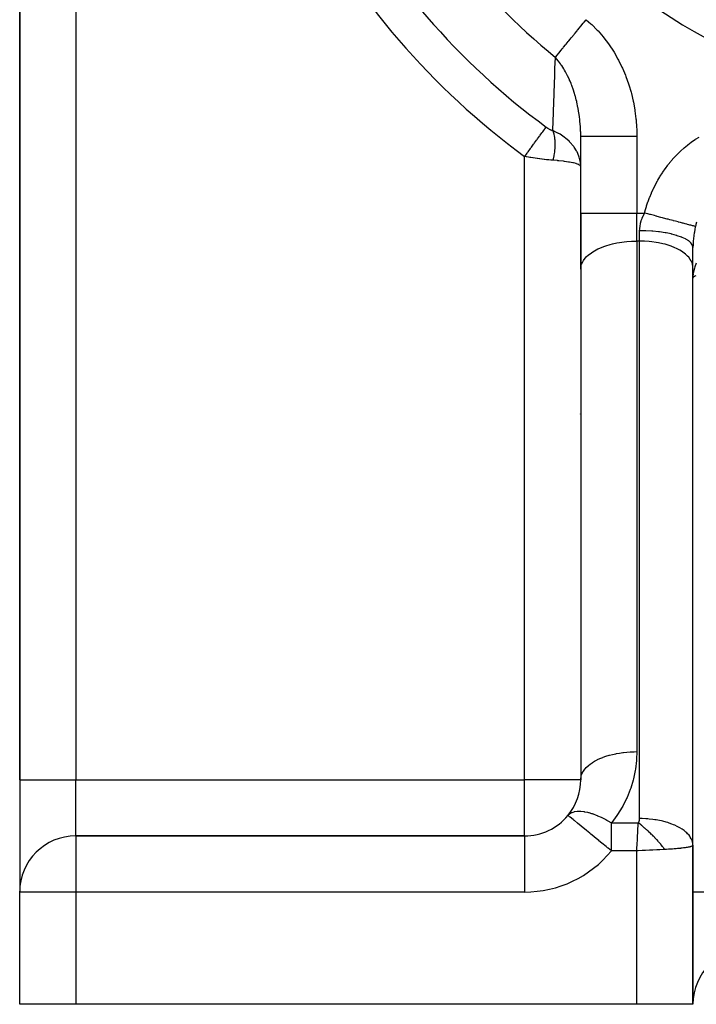
# Model space of a CAD drawing. Units: millimetres. Extents: x -198 to 329, y -208 to 202.
# Drawn here: x -194 to -169, y -50 to -15 of the extents above; entities that cross this region are included whole.
import ezdxf

# ---------------------------------------------------------------- set-up
doc = ezdxf.new("R2010")
doc.units = ezdxf.units.MM
doc.linetypes.add('DASHED', pattern=[9.652, 8.128, -1.524])
doc.layers.add('nevidi', color=4, linetype='DASHED')

msp = doc.modelspace()

# ---------------------------------------------------------------- linework, layer by layer
at = {"color": 2}
for p, q in [((-193.501, 1.5), (-193.501, -42.5)), ((-193.501, -42.5), (-193.501, 1.5)), ((-173.501, -22.313), (-173.501, -19.58)), ((-173.501, -22.313), (-173.501, -19.58)), ((-173.501, -24.313), (-173.501, -22.313)), ((-173.501, -22.313), (-173.501, -24.313)), ((-169.501, -24.263), (-169.501, -23.545)), ((-169.501, -24.263), (-169.501, -23.545)), ((-173.501, -24.313), (-173.499, -24.266)), ((-173.501, -24.313), (-173.501, -42.5)), ((-173.499, -24.266), (-173.499, -42.453)), ((-169.503, -44.791), (-169.503, -24.219)), ((-169.501, -24.263), (-169.503, -24.219)), ((-169.501, -24.633), (-169.501, -24.263)), ((-169.501, -24.608), (-169.501, -24.633)), ((-169.501, -44.836), (-169.501, -24.633)), ((-169.488, -24.601), (-169.494, -24.609)), ((-173.527, -29.472), (-173.525, -29.473)), ((-169.52, -30.99), (-169.518, -30.991)), ((-193.501, -42.5), (-193.501, -46.464)), ((-193.501, -42.5), (-193.501, -46.464)), ((-173.501, -42.5), (-173.499, -42.453)), ((-175.501, -44.5), (-191.501, -44.5)), ((-191.501, -44.5), (-175.501, -44.5)), ((-169.501, -44.836), (-169.503, -44.791)), ((-169.501, -50.5), (-169.501, -44.836)), ((-169.501, -44.836), (-169.501, -50.5)), ((-193.501, -46.464), (-193.501, -46.5)), ((-193.501, -46.464), (-193.501, -46.5)), ((-193.501, -46.5), (-193.501, -46.464)), ((-193.501, -46.5), (-193.501, -46.464)), ((-193.501, -50.5), (-193.501, -46.5)), ((-193.501, -50.5), (-193.501, -46.5)), ((-191.501, -50.5), (-193.501, -50.5)), ((-171.501, -50.5), (-191.501, -50.5)), ((-169.501, -50.5), (-171.501, -50.5))]:
    msp.add_line(p, q, dxfattribs=at)
msp.add_lwpolyline([(-173.501, -20.657), (-173.51, -20.519), (-173.512, -20.507), (-173.516, -20.478)], dxfattribs=at)
for centre, radius, start, end in [((-159.501, 1.5), 20, 180, 0), ((-175.501, -42.5), 2, 320.656, 360), ((-175.501, -42.5), 2, 270, 320.656), ((-191.501, -46.5), 2, 90, 180), ((-167.501, -50.5), 2, 90, 180)]:
    msp.add_arc(centre, radius, start, end, dxfattribs=at)
at = {"layer": 'nevidi', "color": 7, "linetype": 'Continuous'}
for p, q in [((-191.501, 0.064), (-191.501, -42.5)), ((-171.501, -19.58), (-171.501, -22.313)), ((-175.501, -42.5), (-175.501, -20.3)), ((-173.501, -22.313), (-171.501, -22.313)), ((-171.501, -22.313), (-171.226, -22.313)), ((-171.501, -23.313), (-171.501, -22.313)), ((-171.401, -23.313), (-171.401, -22.945)), ((-171.501, -23.313), (-171.501, -41.5)), ((-171.401, -23.313), (-171.501, -23.313)), ((-171.401, -43.886), (-171.401, -23.313)), ((-169.49, -24.47), (-169.5, -24.587)), ((-193.501, -42.5), (-191.501, -42.5)), ((-191.501, -42.5), (-175.501, -42.5)), ((-191.501, -44.5), (-191.501, -42.5)), ((-173.501, -42.5), (-175.501, -42.5)), ((-175.501, -44.5), (-175.501, -42.5)), ((-172.408, -44.036), (-171.451, -44.036)), ((-172.408, -45.036), (-172.408, -44.036)), ((-191.501, -44.5), (-191.501, -46.5)), ((-175.501, -44.5), (-175.501, -46.5)), ((-171.501, -45.036), (-172.408, -45.036)), ((-171.501, -50.5), (-171.501, -45.036)), ((-191.501, -46.5), (-193.501, -46.5)), ((-191.501, -46.5), (-191.501, -50.5)), ((-175.501, -46.5), (-191.501, -46.5)), ((-167.501, -46.5), (-169.501, -46.5))]:
    msp.add_line(p, q, dxfattribs=at)
for points in [[(-174.406, -16.768), (-174.405, -16.766), (-174.378, -16.734), (-174.354, -16.704), (-174.344, -16.691), (-174.286, -16.621), (-174.277, -16.609), (-174.274, -16.607), (-174.211, -16.528), (-174.198, -16.513), (-174.157, -16.463), (-174.128, -16.427), (-174.114, -16.41), (-174.039, -16.318), (-174.024, -16.299), (-174.022, -16.298), (-173.944, -16.201), (-173.928, -16.182), (-173.874, -16.116), (-173.844, -16.078), (-173.827, -16.058), (-173.739, -15.951), (-173.722, -15.93), (-173.716, -15.922), (-173.632, -15.819), (-173.614, -15.797), (-173.55, -15.719), (-173.521, -15.684), (-173.503, -15.662), (-173.41, -15.546), (-173.391, -15.524), (-173.38, -15.51), (-173.311, -15.426)], [(-173.311, -15.426), (-173.139, -15.575), (-173.109, -15.603), (-172.913, -15.797), (-172.885, -15.827), (-172.703, -16.035), (-172.677, -16.067), (-172.511, -16.287), (-172.487, -16.321), (-172.334, -16.553), (-172.312, -16.588), (-172.174, -16.83), (-172.154, -16.866), (-172.032, -17.115), (-172.015, -17.152), (-171.907, -17.408), (-171.892, -17.446), (-171.799, -17.707), (-171.786, -17.746), (-171.707, -18.013), (-171.697, -18.053), (-171.632, -18.324), (-171.624, -18.364), (-171.575, -18.637), (-171.568, -18.678), (-171.534, -18.953), (-171.529, -18.993), (-171.509, -19.27), (-171.507, -19.311), (-171.501, -19.58)], [(-174.491, -19.379), (-174.49, -19.349), (-174.472, -18.746), (-174.47, -18.689), (-174.45, -18.082), (-174.448, -18.025), (-174.428, -17.414), (-174.426, -17.356), (-174.42, -17.168), (-174.406, -16.768)], [(-173.501, -19.58), (-173.501, -19.55), (-173.503, -19.427), (-173.504, -19.399), (-173.506, -19.344), (-173.513, -19.225), (-173.514, -19.213), (-173.516, -19.186), (-173.516, -19.185), (-173.532, -19), (-173.535, -18.973), (-173.543, -18.903), (-173.559, -18.788), (-173.563, -18.764), (-173.563, -18.761), (-173.592, -18.587), (-173.594, -18.578), (-173.599, -18.551), (-173.638, -18.37), (-173.641, -18.357), (-173.644, -18.344), (-173.659, -18.28), (-173.689, -18.167), (-173.697, -18.141), (-173.732, -18.023), (-173.744, -17.983), (-173.748, -17.972), (-173.749, -17.967), (-173.758, -17.942), (-173.818, -17.772), (-173.828, -17.748), (-173.847, -17.699), (-173.883, -17.613), (-173.896, -17.583), (-173.907, -17.559), (-173.968, -17.43), (-173.982, -17.401), (-173.994, -17.378), (-174.043, -17.287), (-174.077, -17.227), (-174.09, -17.205), (-174.105, -17.18), (-174.179, -17.062), (-174.193, -17.042), (-174.224, -16.997), (-174.258, -16.95), (-174.29, -16.908), (-174.305, -16.889), (-174.406, -16.768)], [(-175.501, -20.3), (-175.499, -20.297), (-175.41, -20.175), (-175.393, -20.153), (-175.379, -20.133), (-175.293, -20.016), (-175.277, -19.994), (-175.261, -19.972), (-175.18, -19.862), (-175.164, -19.84), (-175.147, -19.818), (-175.072, -19.715), (-175.058, -19.695), (-175.041, -19.672), (-174.972, -19.579), (-174.959, -19.561), (-174.942, -19.538), (-174.882, -19.456), (-174.87, -19.44), (-174.854, -19.418), (-174.803, -19.348), (-174.793, -19.334), (-174.778, -19.314), (-174.736, -19.257), (-174.733, -19.253)], [(-174.733, -19.253), (-174.717, -19.264), (-174.715, -19.265), (-174.699, -19.277), (-174.697, -19.278), (-174.68, -19.289), (-174.679, -19.29), (-174.661, -19.301), (-174.66, -19.302), (-174.643, -19.312), (-174.641, -19.313), (-174.623, -19.323), (-174.622, -19.324), (-174.604, -19.333), (-174.603, -19.334), (-174.585, -19.343), (-174.583, -19.344), (-174.565, -19.352), (-174.564, -19.353), (-174.546, -19.36), (-174.544, -19.361), (-174.527, -19.368), (-174.525, -19.368), (-174.508, -19.374), (-174.506, -19.375), (-174.491, -19.379)], [(-173.516, -20.478), (-173.518, -20.469), (-173.554, -20.321), (-173.554, -20.32), (-173.566, -20.285), (-173.567, -20.284), (-173.628, -20.139), (-173.635, -20.126), (-173.647, -20.103), (-173.65, -20.098), (-173.734, -19.964), (-173.75, -19.943), (-173.76, -19.929), (-173.766, -19.921), (-173.872, -19.798), (-173.897, -19.773), (-173.904, -19.766), (-173.913, -19.757), (-174.041, -19.646), (-174.075, -19.62), (-174.079, -19.616), (-174.089, -19.609), (-174.239, -19.509), (-174.277, -19.486), (-174.283, -19.483), (-174.289, -19.48), (-174.463, -19.392), (-174.491, -19.379)], [(-174.491, -19.379), (-174.48, -19.415), (-174.479, -19.418), (-174.468, -19.461), (-174.467, -19.463), (-174.467, -19.465), (-174.464, -19.479), (-174.457, -19.509), (-174.456, -19.513), (-174.448, -19.559), (-174.447, -19.563), (-174.444, -19.58), (-174.442, -19.597), (-174.44, -19.61), (-174.439, -19.615), (-174.434, -19.663), (-174.433, -19.668), (-174.43, -19.706), (-174.429, -19.718), (-174.428, -19.723), (-174.428, -19.725), (-174.426, -19.774), (-174.425, -19.779), (-174.424, -19.831), (-174.424, -19.836), (-174.424, -19.84), (-174.424, -19.86), (-174.424, -19.889), (-174.424, -19.894), (-174.426, -19.949), (-174.426, -19.954), (-174.427, -19.981), (-174.428, -20.001), (-174.429, -20.009), (-174.429, -20.014), (-174.434, -20.07), (-174.434, -20.075), (-174.439, -20.127), (-174.44, -20.132), (-174.44, -20.137), (-174.442, -20.148), (-174.448, -20.194), (-174.448, -20.2), (-174.457, -20.257), (-174.458, -20.263), (-174.46, -20.276), (-174.464, -20.297), (-174.468, -20.32), (-174.469, -20.326), (-174.48, -20.384), (-174.481, -20.389), (-174.489, -20.426), (-174.491, -20.434)], [(-173.501, -19.58), (-173.492, -19.58), (-173.488, -19.58), (-173.483, -19.58), (-173.449, -19.58), (-173.439, -19.58), (-173.43, -19.58), (-173.371, -19.58), (-173.356, -19.58), (-173.341, -19.58), (-173.26, -19.58), (-173.239, -19.58), (-173.22, -19.58), (-173.117, -19.58), (-173.092, -19.58), (-173.067, -19.58), (-172.946, -19.58), (-172.916, -19.58), (-172.887, -19.58), (-172.748, -19.58), (-172.714, -19.58), (-172.681, -19.58), (-172.529, -19.58), (-172.491, -19.58), (-172.454, -19.58), (-172.291, -19.58), (-172.251, -19.58), (-172.21, -19.58), (-172.038, -19.58), (-171.997, -19.58), (-171.954, -19.58), (-171.777, -19.58), (-171.734, -19.58), (-171.689, -19.58), (-171.51, -19.58), (-171.501, -19.58)], [(-171.226, -22.313), (-171.206, -22.238), (-171.2, -22.219), (-171.158, -22.078), (-171.152, -22.059), (-171.105, -21.919), (-171.098, -21.901), (-171.047, -21.763), (-171.039, -21.745), (-170.983, -21.61), (-170.976, -21.592), (-170.915, -21.458), (-170.906, -21.44), (-170.841, -21.309), (-170.832, -21.292), (-170.762, -21.162), (-170.752, -21.145), (-170.678, -21.018), (-170.667, -21.001), (-170.588, -20.876), (-170.577, -20.859), (-170.493, -20.738), (-170.481, -20.722), (-170.393, -20.604), (-170.381, -20.588), (-170.289, -20.474), (-170.276, -20.459), (-170.18, -20.349), (-170.167, -20.334), (-170.066, -20.228), (-170.053, -20.214), (-169.948, -20.112), (-169.934, -20.099), (-169.825, -20), (-169.81, -19.988), (-169.696, -19.894), (-169.681, -19.882), (-169.563, -19.792), (-169.547, -19.781), (-169.425, -19.697), (-169.409, -19.686), (-169.284, -19.607)], [(-174.491, -20.434), (-174.548, -20.43), (-174.559, -20.429), (-174.566, -20.428), (-174.639, -20.422), (-174.646, -20.421), (-174.72, -20.414), (-174.727, -20.413), (-174.792, -20.406), (-174.8, -20.405), (-174.808, -20.404), (-174.881, -20.395), (-174.888, -20.394), (-174.962, -20.385), (-174.969, -20.384), (-175.043, -20.374), (-175.049, -20.373), (-175.05, -20.373), (-175.123, -20.363), (-175.13, -20.362), (-175.202, -20.351), (-175.209, -20.35), (-175.281, -20.338), (-175.287, -20.337), (-175.314, -20.333), (-175.358, -20.325), (-175.365, -20.324), (-175.436, -20.312), (-175.442, -20.311), (-175.501, -20.3)], [(-173.508, -20.64), (-173.518, -20.624), (-173.519, -20.623), (-173.525, -20.618), (-173.566, -20.592), (-173.573, -20.589), (-173.58, -20.586), (-173.647, -20.56), (-173.662, -20.556), (-173.668, -20.554), (-173.76, -20.53), (-173.783, -20.525), (-173.787, -20.524), (-173.904, -20.502), (-173.935, -20.497), (-173.938, -20.496), (-174.079, -20.476), (-174.116, -20.471), (-174.118, -20.471), (-174.282, -20.453), (-174.321, -20.449), (-174.327, -20.448), (-174.491, -20.434)], [(-171.401, -22.945), (-171.399, -22.872), (-171.398, -22.861), (-171.388, -22.781), (-171.386, -22.769), (-171.371, -22.695), (-171.37, -22.689), (-171.367, -22.677), (-171.344, -22.597), (-171.341, -22.585), (-171.312, -22.504), (-171.307, -22.492), (-171.276, -22.418), (-171.273, -22.411), (-171.268, -22.399), (-171.229, -22.318), (-171.226, -22.313)], [(-169.411, -22.795), (-169.424, -22.792), (-169.447, -22.786), (-169.451, -22.784), (-169.456, -22.783), (-169.486, -22.775), (-169.515, -22.768), (-169.521, -22.766), (-169.536, -22.762), (-169.578, -22.751), (-169.607, -22.743), (-169.615, -22.741), (-169.645, -22.733), (-169.699, -22.719), (-169.723, -22.712), (-169.733, -22.71), (-169.781, -22.697), (-169.846, -22.68), (-169.861, -22.676), (-169.872, -22.673), (-169.942, -22.654), (-170.017, -22.634), (-170.019, -22.634), (-170.031, -22.63), (-170.126, -22.605), (-170.194, -22.587), (-170.208, -22.584), (-170.209, -22.583), (-170.328, -22.552), (-170.385, -22.537), (-170.399, -22.533), (-170.418, -22.528), (-170.546, -22.494), (-170.587, -22.483), (-170.603, -22.479), (-170.642, -22.469), (-170.776, -22.433), (-170.799, -22.427), (-170.815, -22.422), (-170.875, -22.407), (-171.013, -22.37), (-171.017, -22.369), (-171.034, -22.365), (-171.115, -22.343), (-171.226, -22.313)], [(-169.411, -22.795), (-169.416, -22.817), (-169.43, -22.887), (-169.433, -22.902), (-169.448, -22.988), (-169.451, -23.001), (-169.453, -23.016), (-169.468, -23.114), (-169.47, -23.128), (-169.482, -23.224), (-169.483, -23.228), (-169.484, -23.238), (-169.49, -23.305), (-169.492, -23.331), (-169.493, -23.345), (-169.499, -23.436), (-169.499, -23.45), (-169.501, -23.539)], [(-169.376, -22.642), (-169.395, -22.722), (-169.398, -22.734), (-169.411, -22.795)], [(-169.501, -23.545), (-169.514, -23.475), (-169.517, -23.469), (-169.519, -23.464), (-169.561, -23.396), (-169.566, -23.39), (-169.57, -23.385), (-169.64, -23.32), (-169.647, -23.314), (-169.653, -23.309), (-169.751, -23.248), (-169.76, -23.243), (-169.769, -23.238), (-169.891, -23.181), (-169.902, -23.176), (-169.914, -23.171), (-170.058, -23.12), (-170.071, -23.116), (-170.085, -23.112), (-170.249, -23.068), (-170.264, -23.064), (-170.281, -23.06), (-170.461, -23.023), (-170.477, -23.02), (-170.496, -23.017), (-170.69, -22.988), (-170.707, -22.986), (-170.728, -22.984), (-170.931, -22.964), (-170.949, -22.962), (-170.971, -22.96), (-171.18, -22.949), (-171.199, -22.948), (-171.223, -22.947), (-171.401, -22.945)], [(-173.499, -24.266), (-173.483, -24.18), (-173.469, -24.133), (-173.43, -24.048), (-173.403, -24.003), (-173.341, -23.921), (-173.302, -23.879), (-173.22, -23.802), (-173.17, -23.762), (-173.067, -23.691), (-173.007, -23.655), (-172.887, -23.592), (-172.817, -23.561), (-172.681, -23.506), (-172.604, -23.479), (-172.454, -23.434), (-172.371, -23.413), (-172.211, -23.378), (-172.122, -23.363), (-171.954, -23.339), (-171.862, -23.33), (-171.689, -23.318), (-171.595, -23.315), (-171.501, -23.313)], [(-169.503, -24.219), (-169.518, -24.136), (-169.532, -24.092), (-169.569, -24.011), (-169.595, -23.969), (-169.653, -23.891), (-169.69, -23.85), (-169.769, -23.777), (-169.816, -23.74), (-169.914, -23.673), (-169.971, -23.638), (-170.085, -23.578), (-170.151, -23.548), (-170.281, -23.496), (-170.354, -23.471), (-170.496, -23.428), (-170.575, -23.408), (-170.728, -23.375), (-170.812, -23.36), (-170.971, -23.338), (-171.059, -23.329), (-171.223, -23.318), (-171.312, -23.315), (-171.401, -23.313)], [(-169.383, -24.104), (-169.435, -24.232), (-169.435, -24.234), (-169.449, -24.277), (-169.449, -24.278), (-169.481, -24.408), (-169.483, -24.42), (-169.488, -24.455)], [(-169.403, -24.546), (-169.43, -24.558), (-169.449, -24.569), (-169.462, -24.577), (-169.483, -24.595)], [(-173.499, -42.453), (-173.488, -42.384), (-173.485, -42.372), (-173.468, -42.32), (-173.439, -42.252), (-173.433, -42.241), (-173.403, -42.19), (-173.356, -42.125), (-173.347, -42.115), (-173.302, -42.065), (-173.239, -42.005), (-173.228, -41.995), (-173.17, -41.949), (-173.091, -41.894), (-173.077, -41.884), (-173.007, -41.842), (-172.916, -41.793), (-172.899, -41.785), (-172.817, -41.747), (-172.714, -41.705), (-172.696, -41.698), (-172.604, -41.666), (-172.491, -41.631), (-172.471, -41.625), (-172.371, -41.599), (-172.251, -41.573), (-172.229, -41.569), (-172.122, -41.549), (-171.997, -41.531), (-171.974, -41.528), (-171.862, -41.516), (-171.734, -41.507), (-171.711, -41.506), (-171.595, -41.501), (-171.501, -41.5)], [(-171.501, -41.5), (-171.511, -41.775), (-171.514, -41.82), (-171.55, -42.124), (-171.558, -42.168), (-171.62, -42.468), (-171.631, -42.511), (-171.72, -42.804), (-171.735, -42.847), (-171.849, -43.13), (-171.867, -43.171), (-172.006, -43.444), (-172.028, -43.483), (-172.189, -43.743), (-172.215, -43.78), (-172.398, -44.024), (-172.408, -44.036)], [(-173.955, -43.768), (-173.906, -43.72), (-173.9, -43.715), (-173.889, -43.707), (-173.888, -43.706), (-173.829, -43.672), (-173.822, -43.668), (-173.81, -43.663), (-173.737, -43.639), (-173.728, -43.637), (-173.722, -43.636), (-173.629, -43.622), (-173.623, -43.622), (-173.619, -43.622), (-173.515, -43.621), (-173.507, -43.621), (-173.496, -43.622), (-173.395, -43.633), (-173.373, -43.636), (-173.361, -43.638), (-173.263, -43.659), (-173.228, -43.667), (-173.215, -43.671), (-173.117, -43.699), (-173.095, -43.706), (-173.074, -43.714), (-173.06, -43.718), (-172.953, -43.758), (-172.912, -43.775), (-172.898, -43.781), (-172.77, -43.838), (-172.745, -43.85), (-172.73, -43.858), (-172.607, -43.921), (-172.574, -43.939), (-172.566, -43.943), (-172.559, -43.948), (-172.408, -44.036)], [(-172.408, -45.036), (-172.526, -44.939), (-172.543, -44.925), (-172.595, -44.883), (-172.748, -44.757), (-172.853, -44.671), (-172.855, -44.67), (-172.947, -44.594), (-173.089, -44.478), (-173.136, -44.439), (-173.175, -44.407), (-173.296, -44.308), (-173.312, -44.295), (-173.47, -44.165), (-173.472, -44.164), (-173.481, -44.156), (-173.613, -44.048), (-173.613, -44.048), (-173.726, -43.956), (-173.732, -43.951), (-173.768, -43.921), (-173.813, -43.884), (-173.827, -43.873), (-173.877, -43.832), (-173.896, -43.816), (-173.921, -43.796), (-173.939, -43.781), (-173.946, -43.775), (-173.955, -43.768)], [(-171.501, -45.036), (-171.496, -44.931), (-171.491, -44.82), (-171.488, -44.772), (-171.482, -44.654), (-171.478, -44.56), (-171.475, -44.513), (-171.469, -44.385), (-171.465, -44.308), (-171.463, -44.263), (-171.456, -44.128), (-171.453, -44.068), (-171.451, -44.036)], [(-171.451, -44.036), (-171.449, -44.034), (-171.449, -44.033), (-171.446, -44.03), (-171.445, -44.029), (-171.442, -44.025), (-171.442, -44.025), (-171.439, -44.021), (-171.438, -44.02), (-171.435, -44.016), (-171.435, -44.015), (-171.432, -44.011), (-171.432, -44.01), (-171.429, -44.006), (-171.429, -44.005), (-171.426, -44), (-171.426, -44), (-171.424, -43.995), (-171.423, -43.994), (-171.421, -43.989), (-171.421, -43.988), (-171.418, -43.983), (-171.418, -43.982), (-171.416, -43.977), (-171.416, -43.976), (-171.414, -43.97), (-171.414, -43.969), (-171.412, -43.964), (-171.412, -43.963), (-171.41, -43.957), (-171.41, -43.956), (-171.408, -43.95), (-171.408, -43.949), (-171.407, -43.943), (-171.407, -43.942), (-171.406, -43.936), (-171.405, -43.935), (-171.404, -43.929), (-171.404, -43.928), (-171.404, -43.922), (-171.403, -43.921), (-171.403, -43.914), (-171.403, -43.913), (-171.402, -43.907), (-171.402, -43.906), (-171.402, -43.9), (-171.402, -43.899), (-171.401, -43.892), (-171.401, -43.891), (-171.401, -43.886)], [(-170.501, -44.986), (-170.511, -44.974), (-170.538, -44.938), (-170.54, -44.935), (-170.56, -44.909), (-170.579, -44.885), (-170.587, -44.875), (-170.589, -44.873), (-170.631, -44.821), (-170.638, -44.813), (-170.64, -44.811), (-170.651, -44.797), (-170.69, -44.751), (-170.692, -44.749), (-170.706, -44.733), (-170.726, -44.71), (-170.743, -44.69), (-170.746, -44.688), (-170.782, -44.647), (-170.798, -44.629), (-170.801, -44.627), (-170.804, -44.624), (-170.855, -44.569), (-170.857, -44.567), (-170.862, -44.562), (-170.884, -44.539), (-170.912, -44.51), (-170.914, -44.507), (-170.944, -44.478), (-170.966, -44.456), (-170.97, -44.452), (-170.973, -44.449), (-171.027, -44.396), (-171.03, -44.394), (-171.032, -44.392), (-171.05, -44.375), (-171.089, -44.338), (-171.092, -44.336), (-171.112, -44.317), (-171.135, -44.296), (-171.15, -44.283), (-171.153, -44.281), (-171.199, -44.24), (-171.212, -44.229), (-171.214, -44.227), (-171.222, -44.22), (-171.273, -44.177), (-171.276, -44.175), (-171.286, -44.166), (-171.31, -44.147), (-171.335, -44.126), (-171.338, -44.124), (-171.374, -44.095), (-171.398, -44.077), (-171.398, -44.076), (-171.4, -44.075), (-171.451, -44.036)], [(-169.503, -44.791), (-169.508, -44.759), (-169.514, -44.725), (-169.532, -44.665), (-169.545, -44.634), (-169.561, -44.601), (-169.595, -44.541), (-169.615, -44.512), (-169.64, -44.48), (-169.69, -44.423), (-169.718, -44.396), (-169.75, -44.366), (-169.816, -44.312), (-169.85, -44.287), (-169.891, -44.26), (-169.971, -44.211), (-170.01, -44.189), (-170.058, -44.164), (-170.151, -44.121), (-170.195, -44.102), (-170.249, -44.081), (-170.354, -44.043), (-170.402, -44.028), (-170.461, -44.01), (-170.575, -43.98), (-170.627, -43.968), (-170.689, -43.955), (-170.812, -43.933), (-170.865, -43.925), (-170.931, -43.915), (-171.059, -43.901), (-171.113, -43.897), (-171.18, -43.892), (-171.312, -43.887), (-171.366, -43.886), (-171.401, -43.886)], [(-169.501, -44.836), (-169.502, -44.84), (-169.502, -44.841), (-169.506, -44.848), (-169.507, -44.849), (-169.514, -44.855), (-169.515, -44.856), (-169.519, -44.859), (-169.525, -44.862), (-169.527, -44.863), (-169.54, -44.87), (-169.542, -44.871), (-169.559, -44.877), (-169.561, -44.878), (-169.573, -44.882), (-169.581, -44.884), (-169.584, -44.885), (-169.606, -44.891), (-169.61, -44.892), (-169.635, -44.898), (-169.639, -44.899), (-169.661, -44.904), (-169.668, -44.905), (-169.672, -44.906), (-169.704, -44.912), (-169.709, -44.913), (-169.743, -44.918), (-169.748, -44.919), (-169.783, -44.925), (-169.785, -44.925), (-169.791, -44.926), (-169.831, -44.931), (-169.837, -44.932), (-169.88, -44.937), (-169.886, -44.938), (-169.931, -44.943), (-169.935, -44.944), (-169.938, -44.944), (-169.986, -44.949), (-169.993, -44.95), (-170.043, -44.954), (-170.05, -44.955), (-170.103, -44.96), (-170.111, -44.96), (-170.116, -44.961), (-170.165, -44.965), (-170.173, -44.965), (-170.23, -44.97), (-170.239, -44.97), (-170.297, -44.974), (-170.306, -44.975), (-170.321, -44.976), (-170.367, -44.979), (-170.376, -44.979), (-170.438, -44.983), (-170.448, -44.983), (-170.501, -44.986)], [(-170.501, -44.986), (-170.548, -44.988), (-170.684, -44.995), (-170.728, -44.997), (-170.792, -45), (-170.932, -45.007), (-170.978, -45.01), (-171.049, -45.013), (-171.19, -45.02), (-171.237, -45.023), (-171.314, -45.027), (-171.452, -45.033), (-171.501, -45.036)]]:
    msp.add_lwpolyline(points, dxfattribs=at)
for centre, radius, start, end in [((-159.501, 1.5), 23.577, 204.5525, 230.7891), ((-159.501, 1.5), 25.742, 207.8912, 233.7234), ((-159.501, 1.5), 27.041, 207.8046, 233.7234), ((-175.501, -42.5), 4, 270, 320.656), ((-167.501, -50.5), 3.9, 121.169, 121.1815)]:
    msp.add_arc(centre, radius, start, end, dxfattribs=at)

doc.saveas('drawing.dxf')
